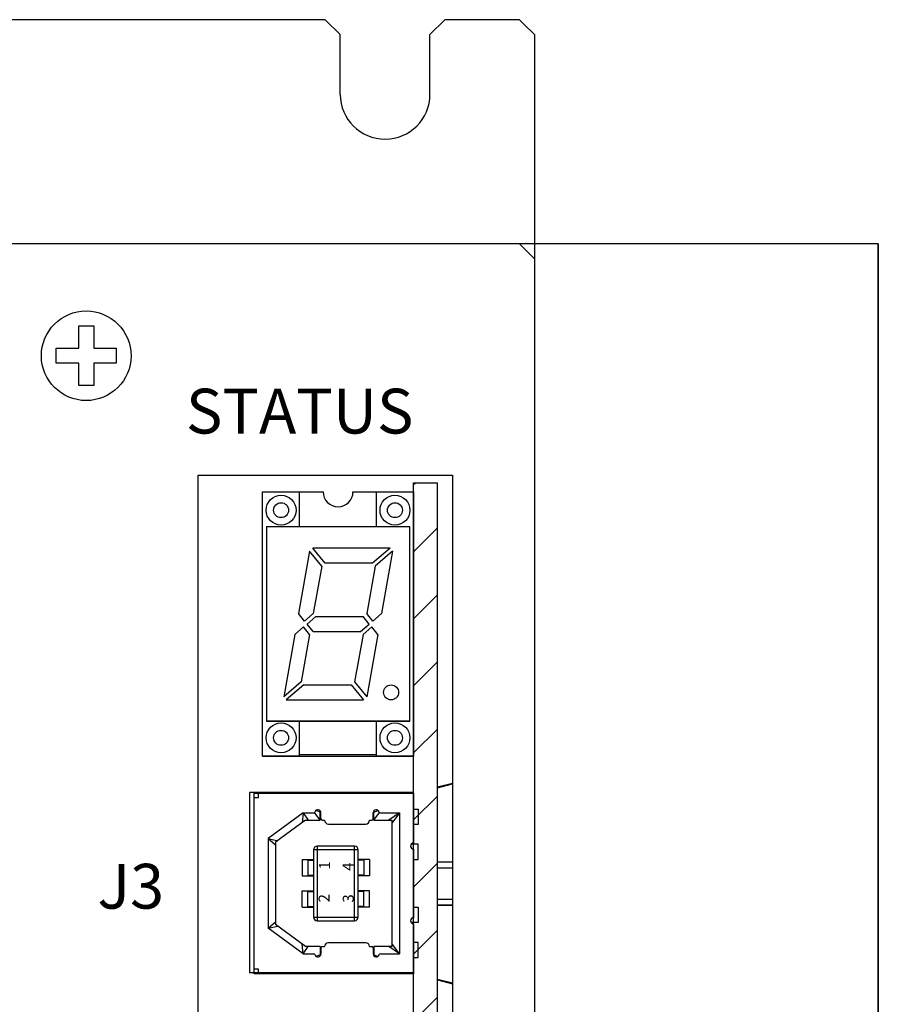
# Model space of a CAD drawing. Extents: x -113 to 455, y -334 to 194.
# Drawn here: x -18 to 40, y 128 to 194 of the extents above; entities that cross this region are included whole.
import ezdxf
from ezdxf.enums import TextEntityAlignment as Align

# ---------------------------------------------------------------- set-up
doc = ezdxf.new("R2010")
doc.units = 0
doc.layers.get('0').update_dxf_attribs({"linetype": 'CONTINUOUS'})
doc.styles.add('MSｺ_ｼｯｸ', font='MS Gothic.ttf')

msp = doc.modelspace()

# ---------------------------------------------------------------- hatches: boundary and pattern name
h = msp.add_hatch()
h.set_pattern_fill('ANSI31', color=256, style=0)
h.set_pattern_definition([(45, (-51.8317, 30.7107), (-2.245064, 2.245064), [])])
h.paths.add_polyline_path([(8.429, 17.444), (10.029, 17.444), (10.029, 162.944), (8.429, 162.944)])

# ---------------------------------------------------------------- linework, layer by layer
for p, q in [((2.529, 193.944), (-89.471, 193.944)), ((3.529, 192.944), (2.529, 193.944)), ((10.529, 193.944), (9.529, 192.944)), ((15.529, 193.944), (10.529, 193.944)), ((15.529, 193.944), (15.822, 193.651)), ((15.822, 193.651), (16.529, 192.944)), ((3.529, 188.944), (3.529, 192.944)), ((9.529, 188.944), (9.529, 192.944)), ((16.529, 192.944), (16.529, -105.056)), ((15.529, 178.944), (-113.471, 178.944)), ((15.529, 178.944), (2.529, 178.944)), ((39.529, 178.944), (15.529, 178.944)), ((15.529, 178.944), (16.529, 177.944)), ((39.529, 178.944), (39.529, -91.056)), ((16.529, 177.944), (16.529, 167.444)), ((-5.971, 112.444), (-5.971, 163.444)), ((-5.971, 163.444), (11.029, 163.444)), ((8.429, 17.444), (8.429, 162.944)), ((8.429, 162.944), (10.029, 162.944)), ((10.029, 17.444), (10.029, 162.944)), ((11.029, 163.444), (11.029, 17.444)), ((-1.671, 144.634), (-1.671, 162.334)), ((-1.671, 162.334), (2.379, 162.334)), ((0.809, 159.984), (0.809, 162.334)), ((4.379, 162.334), (8.429, 162.334)), ((5.949, 159.984), (5.949, 162.334)), ((8.429, 162.334), (8.429, 144.634)), ((8.429, 162.334), (8.429, 144.634)), ((8.179, 159.984), (-1.421, 159.984)), ((8.188, 159.984), (-1.412, 159.984)), ((-1.412, 159.984), (-1.412, 146.984)), ((8.188, 146.984), (8.188, 159.984)), ((1.464, 158.364), (0.726, 154.184)), ((2.287, 157.364), (1.464, 158.364)), ((6.869, 158.564), (1.699, 158.564)), ((2.522, 157.564), (1.699, 158.564)), ((6.869, 158.564), (5.692, 157.564)), ((7.034, 158.364), (5.857, 157.364)), ((7.034, 158.364), (6.296, 154.184)), ((5.692, 157.564), (2.522, 157.564)), ((2.287, 157.364), (1.726, 154.184)), ((5.857, 157.364), (5.296, 154.184)), ((1.138, 153.684), (0.726, 154.184)), ((1.726, 154.184), (1.138, 153.684)), ((1.891, 153.984), (1.303, 153.484)), ((1.891, 153.984), (5.061, 153.984)), ((5.473, 153.484), (5.061, 153.984)), ((5.708, 153.684), (5.296, 154.184)), ((5.708, 153.684), (6.296, 154.184)), ((1.068, 153.284), (0.48, 152.784)), ((1.48, 152.784), (1.068, 153.284)), ((1.715, 152.984), (1.303, 153.484)), ((1.715, 152.984), (4.885, 152.984)), ((4.885, 152.984), (5.473, 153.484)), ((5.05, 152.784), (5.638, 153.284)), ((6.05, 152.784), (5.638, 153.284)), ((0.48, 152.784), (-0.257, 148.604)), ((1.48, 152.784), (0.919, 149.604)), ((5.05, 152.784), (4.489, 149.604)), ((6.05, 152.784), (5.313, 148.604)), ((0.919, 149.604), (-0.257, 148.604)), ((1.084, 149.404), (-0.093, 148.404)), ((1.084, 149.404), (4.254, 149.404)), ((4.254, 149.404), (5.077, 148.404)), ((4.489, 149.604), (5.313, 148.604)), ((-0.093, 148.404), (5.077, 148.404)), ((8.179, 146.984), (-1.421, 146.984)), ((-1.412, 146.984), (8.188, 146.984)), ((0.809, 144.634), (0.809, 146.984)), ((5.949, 144.634), (5.949, 146.984)), ((-1.671, 144.634), (8.429, 144.634)), ((0.809, 144.634), (-1.671, 144.634)), ((5.949, 144.734), (0.809, 144.734)), ((8.429, 144.634), (5.949, 144.634)), ((10.029, 142.574), (11.029, 142.832)), ((10.029, 142.524), (11.029, 142.782)), ((8.429, 142.212), (-2.551, 142.212)), ((-2.551, 142.212), (-2.551, 130.122)), ((-2.241, 142.162), (8.429, 142.162)), ((-2.241, 130.072), (-2.241, 142.162)), ((-2.241, 141.862), (-1.941, 141.862)), ((-1.941, 141.862), (-1.941, 142.162)), ((-1.671, 142.212), (-1.671, 142.212)), ((8.429, 130.122), (8.429, 142.212)), ((8.429, 142.162), (8.429, 138.817)), ((8.429, 141.085), (8.739, 141.085)), ((8.739, 141.085), (8.739, 140.067)), ((1.04, 140.842), (-1.296, 139.119)), ((1.04, 140.842), (0.989, 140.183)), ((1.04, 140.842), (1.751, 140.842)), ((1.04, 140.842), (1.384, 140.342)), ((2.184, 140.342), (1.809, 140.86)), ((2.184, 140.889), (1.914, 141.002)), ((2.184, 140.342), (2.184, 140.889)), ((2.234, 140.442), (2.234, 140.842)), ((5.734, 140.442), (5.734, 140.842)), ((5.784, 140.889), (6.054, 141.002)), ((5.784, 140.342), (5.784, 140.889)), ((5.784, 140.342), (6.159, 140.86)), ((6.217, 140.842), (7.484, 140.842)), ((7.484, 140.842), (6.771, 140.342)), ((7.484, 140.842), (6.984, 140.145)), ((7.484, 140.842), (7.484, 131.392)), ((1.204, 140.342), (-0.796, 138.867)), ((1.204, 140.342), (2.184, 140.342)), ((2.334, 140.342), (2.484, 140.342)), ((2.734, 140.092), (5.234, 140.092)), ((5.484, 140.342), (5.634, 140.342)), ((5.784, 140.342), (6.984, 140.342)), ((6.984, 140.342), (6.984, 131.892)), ((8.739, 140.067), (8.429, 140.067)), ((-1.296, 139.119), (-0.796, 138.696)), ((-1.296, 139.119), (-0.646, 138.977)), ((-1.296, 139.119), (-1.296, 133.114)), ((-0.796, 138.867), (-0.796, 133.367)), ((4.484, 138.617), (1.984, 138.617)), ((1.984, 138.617), (1.984, 133.617)), ((4.484, 133.617), (4.484, 138.617)), ((8.739, 138.735), (8.268, 138.735)), ((8.739, 137.717), (8.739, 138.735)), ((4.734, 138.367), (1.734, 138.367)), ((1.734, 138.367), (1.734, 133.867)), ((4.734, 133.867), (4.734, 138.367)), ((8.429, 138.417), (8.429, 133.817)), ((0.984, 137.717), (1.734, 137.717)), ((0.984, 137.717), (0.984, 136.617)), ((1.359, 137.667), (1.734, 137.667)), ((1.359, 137.667), (1.359, 136.667)), ((5.484, 137.717), (4.734, 137.717)), ((5.109, 137.667), (4.734, 137.667)), ((5.109, 137.667), (5.109, 136.667)), ((5.484, 137.717), (5.484, 136.617)), ((8.429, 137.717), (8.739, 137.717)), ((10.029, 137.567), (11.029, 137.567)), ((10.029, 137.167), (11.029, 137.167)), ((0.984, 136.617), (1.734, 136.617)), ((1.359, 136.667), (1.734, 136.667)), ((5.109, 136.667), (4.734, 136.667)), ((5.484, 136.617), (4.734, 136.617)), ((0.984, 135.617), (1.734, 135.617)), ((0.984, 134.517), (0.984, 135.617)), ((1.359, 135.567), (1.734, 135.567)), ((1.359, 134.567), (1.359, 135.567)), ((5.484, 135.617), (4.734, 135.617)), ((5.109, 135.567), (4.734, 135.567)), ((5.109, 134.567), (5.109, 135.567)), ((5.484, 134.517), (5.484, 135.617)), ((0.984, 134.517), (1.734, 134.517)), ((1.359, 134.567), (1.734, 134.567)), ((5.109, 134.567), (4.734, 134.567)), ((5.484, 134.517), (4.734, 134.517)), ((8.429, 134.517), (8.739, 134.517)), ((8.739, 134.517), (8.739, 133.498)), ((10.029, 135.067), (11.029, 135.067)), ((10.029, 134.667), (11.029, 134.667)), ((11.029, 134.667), (10.029, 134.667)), ((1.734, 133.867), (4.734, 133.867)), ((-1.296, 133.114), (-0.796, 133.537)), ((-1.296, 133.114), (-0.646, 133.256)), ((1.204, 131.892), (-0.796, 133.367)), ((1.984, 133.617), (4.484, 133.617)), ((8.739, 133.498), (8.268, 133.498)), ((8.429, 133.417), (8.429, 130.072)), ((1.04, 131.392), (-1.296, 133.114)), ((1.04, 131.392), (0.989, 132.05)), ((1.04, 131.392), (1.384, 131.892)), ((2.184, 131.892), (1.204, 131.892)), ((2.184, 131.892), (2.184, 131.344)), ((2.334, 131.892), (2.484, 131.892)), ((5.234, 132.142), (2.734, 132.142)), ((5.484, 131.892), (5.634, 131.892)), ((5.784, 131.892), (5.784, 131.344)), ((6.984, 131.892), (5.784, 131.892)), ((7.484, 131.392), (6.771, 131.892)), ((7.484, 131.392), (6.984, 132.088)), ((8.739, 132.166), (8.429, 132.166)), ((8.739, 131.148), (8.739, 132.166)), ((1.04, 131.392), (1.751, 131.392)), ((2.184, 131.344), (1.914, 131.232)), ((2.234, 131.792), (2.234, 131.392)), ((5.734, 131.792), (5.734, 131.392)), ((5.784, 131.344), (6.054, 131.232)), ((6.217, 131.392), (7.484, 131.392)), ((8.429, 131.148), (8.739, 131.148)), ((8.429, 130.122), (-2.551, 130.122)), ((-1.941, 130.372), (-2.241, 130.372)), ((8.429, 130.072), (-2.241, 130.072)), ((-1.941, 130.072), (-1.941, 130.372)), ((10.029, 129.709), (11.029, 129.451)), ((10.029, 129.659), (11.029, 129.401))]:
    msp.add_line(p, q)
for points in [[(15.529, -91.056), (39.529, -91.056), (39.529, 178.944), (15.529, 178.944)], [(-15.471, 171.944), (-13.971, 171.944), (-13.971, 173.444), (-12.971, 173.444), (-12.971, 171.944), (-11.471, 171.944), (-11.471, 170.944), (-12.971, 170.944), (-12.971, 169.444), (-13.971, 169.444), (-13.971, 170.944), (-15.471, 170.944), (-15.471, 171.944)]]:
    msp.add_lwpolyline(points)
for centre, radius in [((-13.471, 171.444), 3), ((-0.431, 161.104), 1), ((-0.431, 161.104), 0.5), ((7.189, 161.104), 1), ((7.189, 161.104), 0.5), ((6.932, 148.904), 0.5), ((-0.431, 145.864), 1), ((-0.431, 145.864), 0.5), ((7.189, 145.864), 1), ((7.189, 145.864), 0.5)]:
    msp.add_circle(centre, radius)
for centre, radius, start, end in [((6.529, 188.944), 3, 180, 0), ((3.379, 162.334), 1, 180, 0), ((1.751, 140.942), 0.1, 270, 340.52878), ((2.034, 140.842), 0.2, 0, 160.52878), ((2.334, 140.442), 0.1, 180, 270), ((5.634, 140.442), 0.1, 270, 360), ((5.934, 140.842), 0.2, 19.47122, 180), ((6.217, 140.942), 0.1, 199.47122, 270), ((2.734, 140.342), 0.25, 180, 270), ((5.234, 140.342), 0.25, 270, 0), ((1.984, 138.367), 0.25, 90, 180), ((4.484, 138.367), 0.25, 0, 90), ((8.429, 138.617), 0.2, 90, 270), ((1.984, 133.867), 0.25, 180, 270), ((4.484, 133.867), 0.25, 270, 0), ((8.429, 133.617), 0.2, 90, 270), ((2.334, 131.792), 0.1, 90, 180), ((2.734, 131.892), 0.25, 90, 180), ((5.234, 131.892), 0.25, 0, 90), ((5.634, 131.792), 0.1, 0, 90), ((1.751, 131.292), 0.1, 19.47122, 90), ((2.034, 131.392), 0.2, 199.47122, 0), ((5.934, 131.392), 0.2, 180, 340.52878), ((6.217, 131.292), 0.1, 90, 160.52878)]:
    msp.add_arc(centre, radius, start, end)

# ---------------------------------------------------------------- texts
at = {"ltscale": 5, "style": 'MSｺ_ｼｯｸ'}
for s, p in [('STATUS', (8.425, 167.737)), ('J3', (-8.259, 135.927))]:
    msp.add_text(s, height=3, dxfattribs=at).set_placement(p, align=Align.MIDDLE_RIGHT)
at = {"char_height": 0.732, "attachment_point": 1, "rotation": 90, "style": 'MSｺ_ｼｯｸ'}
for s, insert, width in [('1', (2.113, 137.049), 0.311), ('4', (3.682, 136.958), 0.7638), ('2', (2.077, 134.848), 0.42723), ('3', (3.695, 134.835), 0.45313)]:
    msp.add_mtext(s, dxfattribs=dict(at, insert=insert, width=width))

doc.saveas('drawing.dxf')
